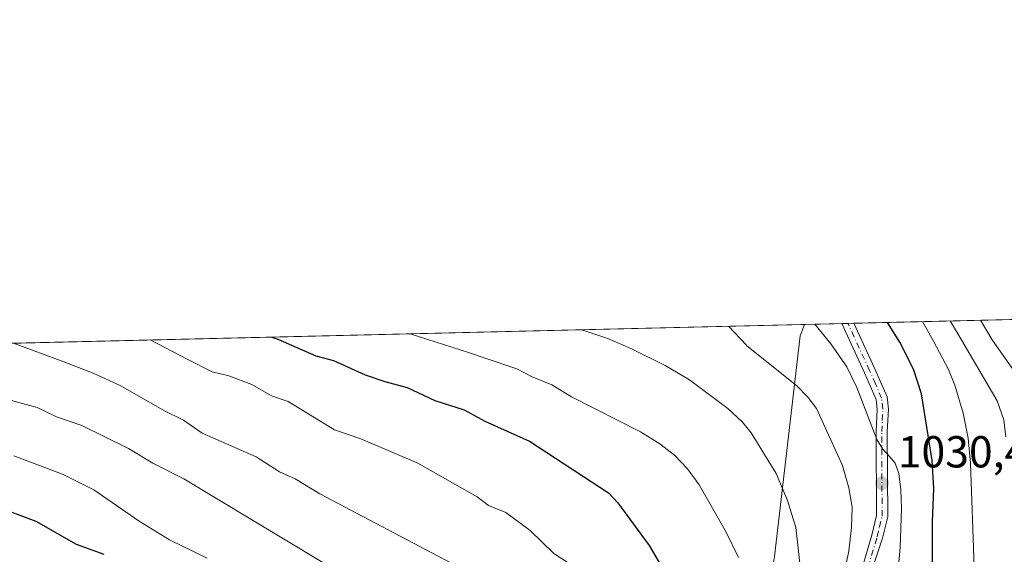
# Model space of a CAD drawing. Units: metres. Extents: x 661538 to 664994, y 4751152 to 4753546.
# Drawn here: x 661901 to 662121, y 4753427 to 4753546 of the extents above; entities that cross this region are included whole.
import ezdxf

# ---------------------------------------------------------------- set-up
doc = ezdxf.new("R2010")
doc.units = ezdxf.units.M
doc.header["$MEASUREMENT"] = 0
doc.linetypes.add('DGN Style 4', pattern=[2.6384748266838614, 1.318413404963828, -0.6592067024819142, 0.001648016756204785, -0.6592067024819142])
for name, color, linetype, lineweight in [('Arbolado forestal CxS', 92, 'Continuous', 0), ('Camino Cxs', 7, 'Continuous', 0), ('Camino eje', 30, 'DGN Style 4', 13), ('Comarca CxS', 21, 'Continuous', 0), ('Comunidad Autónoma CxS', 142, 'Continuous', 0), ('Curva de nivel maestra', 30, 'Continuous', 30), ('Curva de nivel normal', 30, 'Continuous', 0), ('Municipio CxS', 4, 'Continuous', 0), ('Provincia CxS', 1, 'Continuous', 0), ('Punto de cota en terreno', 7, 'Continuous', 0), ('Rótulo de punto de cota en terreno', 7, 'Continuous', 0)]:
    doc.layers.add(name, color=color, linetype=linetype, lineweight=lineweight)
doc.styles.add('Style-Arial', font='txt')

# ---------------------------------------------------------------- blocks, each defined once
blk = doc.blocks.new('*U5')
at = {"layer": 'Arbolado forestal CxS', "color": 92, "linetype": 'Continuous', "lineweight": 0}
blk.add_polyline3d([(661996.1470999997, 4753005.681500001, 1139.968500000003), (662007.5345000002, 4753028.455900001, 1136.580799999996), (662017.2949000001, 4753056.109300001, 1132.354999999996), (662018.9222999997, 4753077.257099999, 1127.714300000007), (662010.7887000004, 4753093.5239, 1125.123300000007), (661983.1350999996, 4753103.2839, 1126.909499999994), (661955.4807000002, 4753116.297900001, 1127.814799999993), (661929.4530999997, 4753135.818700001, 1129.021699999998), (661901.8000999996, 4753178.113500001, 1127.217199999999), (661901.2418000001, 4753188.726299999, 1125.817299999995), (661928.9183999998, 4753211.7895, 1114.187600000005), (661928.9193000002, 4753263.063899999, 1104.7163), (661928.9200999998, 4753312.439300001, 1102.549700000003), (661928.9206999998, 4753350.420499999, 1098.560700000002), (661936.5175000001, 4753384.6033, 1086.192599999995), (661961.2055000003, 4753386.5023, 1078.475399999996), (661983.9939000001, 4753369.410499999, 1074.175000000003), (661995.3882999998, 4753359.915100001, 1068.302800000005), (662037.1678999999, 4753359.9147, 1049.687300000005), (662061.8558999998, 4753380.804099999, 1040.691399999996), (662069.4530999997, 4753426.381300001, 1042.453699999998), (662075.1513, 4753475.756899999, 1031.303799999994), (662076.1649000002, 4753478.2907, 1030.272100000002), (662469.5708999997, 4753487.651699999, 1021.1247)], dxfattribs=at)
blk = doc.blocks.new('5PATER')
at = {"layer": 'Punto de cota en terreno', "linetype": 'Continuous', "lineweight": 0}
h = blk.add_hatch(color=51, dxfattribs=at)
edge = h.paths.add_edge_path()
edge.add_ellipse((0, 0), major_axis=(-0.1095731443231308, -0.1110710700762829), ratio=0.9994222409660322, start_angle=0, end_angle=360)

msp = doc.modelspace()

# ---------------------------------------------------------------- linework, layer by layer
at = {"layer": 'Arbolado forestal CxS', "color": 92, "linetype": 'Continuous', "lineweight": 0, "extrusion": (0.4719316314219344, 0.01122942011451334, 0.8815636309350126), "elevation": 366744.2462071202, "flags": 128}
msp.add_lwpolyline([(4736383.819999672, -682704.8065618969), (4736383.819999672, -682873.7819448118)], dxfattribs=at)
at = {"layer": 'Arbolado forestal CxS', "color": 92, "linetype": 'Continuous', "lineweight": 0, "extrusion": (0.1178561647567152, 0.002804374632908693, 0.9930267166152965), "elevation": 92383.37921736756, "flags": 128}
msp.add_lwpolyline([(4736383.587309242, -769201.8013289876), (4736383.587309241, -769439.7927876575)], dxfattribs=at)
at = {"layer": 'Arbolado forestal CxS', "color": 92, "linetype": 'Continuous', "lineweight": 0, "extrusion": (0.2930636320925423, 0.006975529022300345, 0.9560674921466509), "elevation": 228173.4810147168, "flags": 128}
msp.add_lwpolyline([(4736378.006139162, -740649.7249955068), (4736378.006139161, -740658.4458869726)], dxfattribs=at)
at = {"layer": 'Arbolado forestal CxS', "color": 92, "linetype": 'Continuous', "lineweight": 0, "extrusion": (0.1876942518184255, 0.004461652712611073, 0.9822173697758525), "elevation": 146487.2652143561, "flags": 128}
msp.add_lwpolyline([(4736402.203537638, -760887.8599338289), (4736402.203537639, -760889.239447874)], dxfattribs=at)
at = {"layer": 'Arbolado forestal CxS', "color": 92, "linetype": 'Continuous', "lineweight": 0, "extrusion": (0.1862047580581546, 0.004429189254650877, 0.9825009772814736), "elevation": 145347.0695091305, "flags": 128}
msp.add_lwpolyline([(4736389.9627077, -761184.0367484041), (4736389.9627077, -761185.4149484694)], dxfattribs=at)
at = {"layer": 'Arbolado forestal CxS', "color": 92, "linetype": 'Continuous', "lineweight": 0}
for points in [[(661839.8997999999, 4753472.6688, 1058.328800000003), (662076.1649000002, 4753478.2907, 1030.272100000002), (662075.1513, 4753475.756899999, 1031.303799999994), (662069.4530999997, 4753426.381300001, 1042.453699999998), (662061.8558999998, 4753380.804099999, 1040.691399999996), (662037.1678999999, 4753359.9147, 1049.687300000005), (661995.3882999998, 4753359.915100001, 1068.302800000005), (661983.9939000001, 4753369.410499999, 1074.175000000003), (661961.2055000003, 4753386.5023, 1078.475399999996), (661936.5175000001, 4753384.6033, 1086.192599999995), (661928.9206999998, 4753350.420499999, 1098.560700000002), (661928.9200999998, 4753312.439300001, 1102.549700000003), (661928.9193000002, 4753263.063899999, 1104.7163), (661928.9183999998, 4753211.7895, 1114.187600000005), (661901.2418000001, 4753188.726299999, 1125.817299999995), (661901.8000999996, 4753178.113500001, 1127.217199999999), (661929.4530999997, 4753135.818700001, 1129.021699999998), (661955.4807000002, 4753116.297900001, 1127.814799999993), (661983.1350999996, 4753103.2839, 1126.909499999994), (662010.7887000004, 4753093.5239, 1125.123300000007), (662018.9222999997, 4753077.257099999, 1127.714300000007), (662017.2949000001, 4753056.109300001, 1132.354999999996), (662007.5345000002, 4753028.455900001, 1136.580799999996), (661996.1470999997, 4753005.681500001, 1139.968500000003)], [(662076.1649000002, 4753478.2908, 1030.272100000002), (662075.1513, 4753475.756899999, 1031.303799999994), (662069.4530999997, 4753426.381300001, 1042.453699999998), (662061.8558999998, 4753380.804099999, 1040.691399999996), (662037.1678999999, 4753359.9147, 1049.687300000005), (661995.3882999998, 4753359.915100001, 1068.302800000005), (661983.9939000001, 4753369.410499999, 1074.175000000003), (661961.2055000003, 4753386.5023, 1078.475399999996), (661936.5175000001, 4753384.6033, 1086.192599999995), (661928.9206999998, 4753350.420499999, 1098.560700000002), (661928.9200999998, 4753312.439300001, 1102.549700000003), (661928.9193000002, 4753263.063899999, 1104.7163), (661928.9183999998, 4753211.7895, 1114.187600000005), (661901.2418000001, 4753188.726299999, 1125.817299999995), (661901.8000999996, 4753178.113500001, 1127.217199999999), (661929.4530999997, 4753135.818700001, 1129.021699999998), (661955.4807000002, 4753116.297900001, 1127.814799999993), (661983.1350999996, 4753103.2839, 1126.909499999994), (662010.7887000004, 4753093.5239, 1125.123300000007), (662018.9222999997, 4753077.257099999, 1127.714300000007), (662017.2949000001, 4753056.109300001, 1132.354999999996), (662007.5345000002, 4753028.455900001, 1136.580799999996), (661996.1470999997, 4753005.681500001, 1139.968500000003)], [(662076.1649000002, 4753478.2908, 1030.272100000002), (662075.1513, 4753475.756899999, 1031.303799999994), (662069.4530999997, 4753426.381300001, 1042.453699999998), (662061.8558999998, 4753380.804099999, 1040.691399999996), (662037.1678999999, 4753359.9147, 1049.687300000005), (661995.3882999998, 4753359.915100001, 1068.302800000005), (661983.9939000001, 4753369.410499999, 1074.175000000003), (661961.2055000003, 4753386.5023, 1078.475399999996), (661936.5175000001, 4753384.6033, 1086.192599999995), (661928.9206999998, 4753350.420499999, 1098.560700000002), (661928.9200999998, 4753312.439300001, 1102.549700000003), (661928.9193000002, 4753263.063899999, 1104.7163), (661928.9183999998, 4753211.7895, 1114.187600000005), (661901.2418000001, 4753188.726299999, 1125.817299999995), (661901.8000999996, 4753178.113500001, 1127.217199999999), (661929.4530999997, 4753135.818700001, 1129.021699999998), (661955.4807000002, 4753116.297900001, 1127.814799999993), (661983.1350999996, 4753103.2839, 1126.909499999994), (662010.7887000004, 4753093.5239, 1125.123300000007), (662018.9222999997, 4753077.257099999, 1127.714300000007), (662017.2949000001, 4753056.109300001, 1132.354999999996), (662007.5345000002, 4753028.455900001, 1136.580799999996), (661996.1470999997, 4753005.681500001, 1139.968500000003)]]:
    msp.add_polyline3d(points, dxfattribs=at)
at = {"layer": 'Camino Cxs', "color": 7, "linetype": 'Continuous', "lineweight": 0, "extrusion": (0.3780316219409405, 0.00894691609219392, 0.9257494507182498), "elevation": 293782.8933264744, "flags": 128}
msp.add_lwpolyline([(4736482.520242423, -716477.2628486125), (4736482.520242422, -716480.1892974725)], dxfattribs=at)
at = {"layer": 'Camino Cxs', "color": 7, "linetype": 'Continuous', "lineweight": 0}
for points in [[(662087.1601, 4753417.520099999, 1045.025299999994), (662091.1700999998, 4753431.1801, 1044.563699999999), (662092.2401000002, 4753435.610099999, 1043.198600000003), (662092.1501000002, 4753454.370100001, 1040.333100000004), (662092.4001000002, 4753459.3201, 1039.559899999993), (662092.1700999998, 4753461.4801, 1039.745200000005), (662089.5500999996, 4753467.5001, 1039.159599999999), (662084.5000999998, 4753478.4901, 1042.444499999998), (662087.2084999997, 4753478.553500001, 1041.338199999998), (662087.2100999998, 4753478.550100001, 1041.338300000003), (662091.8201000001, 4753468.520099999, 1041.407200000001), (662094.6101000002, 4753462.120100001, 1039.541299999997), (662094.9001000002, 4753459.380100001, 1039.537700000001), (662094.6501000002, 4753454.3101, 1040.224300000002), (662094.7401000002, 4753435.3101, 1042.192800000004), (662093.5701000001, 4753430.5001, 1042.777300000002), (662089.0201000003, 4753416.800100001, 1044.674799999994)], [(662087.1601, 4753417.520099999, 1045.025299999994), (662091.1700999998, 4753431.1801, 1044.563699999999), (662092.2401000002, 4753435.610099999, 1043.198600000003), (662092.1501000002, 4753454.370100001, 1040.333100000004), (662092.4001000002, 4753459.3201, 1039.559899999993), (662092.1700999998, 4753461.4801, 1039.745200000005), (662089.5500999996, 4753467.5001, 1039.159599999999), (662084.5000999998, 4753478.489399999, 1042.444799999997)], [(662087.2084999997, 4753478.553500001, 1041.338199999998), (662087.2100999998, 4753478.550100001, 1041.338300000003), (662091.8201000001, 4753468.520099999, 1041.407200000001), (662094.6101000002, 4753462.120100001, 1039.541299999997), (662094.9001000002, 4753459.380100001, 1039.537700000001), (662094.6501000002, 4753454.3101, 1040.224300000002), (662094.7401000002, 4753435.3101, 1042.192800000004), (662093.5701000001, 4753430.5001, 1042.777300000002), (662089.0201000003, 4753416.800100001, 1044.674799999994)]]:
    msp.add_polyline3d(points, dxfattribs=at)
at = {"layer": 'Camino eje', "color": 30, "linetype": 'DGN Style 4', "lineweight": 13}
msp.add_polyline3d([(662090.3651000002, 4753424.0101, 1043.862200000003), (662092.3701, 4753430.840100001, 1043.203999999998), (662092.9051000001, 4753433.0551, 1043.781000000003), (662093.4901000002, 4753435.460100001, 1042.541899999997), (662093.4001000002, 4753454.340100001, 1039.993900000001), (662093.5251000002, 4753456.815099999, 1039.6014), (662093.6501000002, 4753459.350099999, 1039.4856), (662093.3901000004, 4753461.800100001, 1039.463699999993), (662091.9951, 4753465.0001, 1040.475300000006), (662090.6851000005, 4753468.0101, 1040.240399999995), (662085.8548999998, 4753478.521299999, 1041.888000000006)], dxfattribs=at)
at = {"layer": 'Comarca CxS', "color": 21, "linetype": 'Continuous', "lineweight": 0, "flags": 128}
msp.add_lwpolyline([(663442.2255470918, 4751196.152506551), (661592.3100012299, 4751152.159982474), (661560.395779295, 4752506.053396837), (661537.7800012304, 4753465.47998245), (663313.3806956905, 4753507.72995913), (664938.5300012567, 4753546.399982452), (664994.2100012572, 4751233.059982474)], close=True, dxfattribs=at)
at = {"layer": 'Comunidad Autónoma CxS', "color": 142, "linetype": 'Continuous', "lineweight": 0, "flags": 128}
msp.add_lwpolyline([(663442.2255470918, 4751196.152506551), (661592.3100012299, 4751152.159982474), (661560.395779295, 4752506.053396837), (661537.7800012304, 4753465.47998245), (663313.3806956905, 4753507.72995913), (664938.5300012567, 4753546.399982452), (664994.2100012572, 4751233.059982474)], close=True, dxfattribs=at)
at = {"layer": 'Curva de nivel maestra', "color": 30, "linetype": 'Continuous', "lineweight": 30, "flags": 128}
for points, elevation in [([(662104.7800000003, 4753422.690099999), (662104.7199999997, 4753434.170100001), (662105.0300000003, 4753441.630100001), (662104.6399999997, 4753447.840100001), (662102.2699999996, 4753462.780099999), (662100.4800000006, 4753468.2501), (662097.4299999997, 4753474.3301), (662094.6594000002, 4753478.730799999)], 1025), ([(661957.1442, 4753475.4586), (661957.1478000004, 4753475.4573), (661958.4800000006, 4753474.970100001), (661966.9800000006, 4753471.2301), (661970.9600000001, 4753470.2301), (661977.9699999997, 4753467.030099999), (661982.3899999997, 4753465.5001), (661987.4199999999, 4753464.220100001), (661993.5899999999, 4753461.280099999), (662000.0999999996, 4753459.190099999), (662004.7400000002, 4753456.6601), (662014.7000000002, 4753452.220100001), (662032.3499999996, 4753440.630100001), (662034.4199999999, 4753438.390100001), (662041.4500000002, 4753428.870100001), (662044.1799999997, 4753424.1601)], 1050), ([(661919.6799999997, 4753426.870100001), (661913.5099999999, 4753429.0801), (661904.5099999999, 4753434.220100001), (661895.2800000003, 4753437.690099999)], 1075)]:
    msp.add_lwpolyline(points, dxfattribs=dict(at, elevation=elevation))
at = {"layer": 'Curva de nivel normal', "color": 30, "linetype": 'Continuous', "lineweight": 0, "flags": 128}
for points, elevation in [([(662078.4638, 4753478.3453), (662082.04, 4753473.970000001), (662085.5899999999, 4753468.800000001), (662087.8200000003, 4753464.220000001), (662092.3300000001, 4753452.58), (662093.6299999999, 4753450.42), (662095.2199999997, 4753448.67), (662096.3799999999, 4753447.25), (662097.2199999997, 4753445), (662097.7000000002, 4753441.289999999), (662097.7999999998, 4753437.15), (662097.5, 4753428.449999999), (662095.4400000004, 4753405.66)], 1030), ([(662114.0800000001, 4753424.180000001), (662113.2199999997, 4753447.26), (662112.6900000004, 4753452.850000001), (662111.5800000001, 4753458.470000001), (662109.75, 4753464.699999999), (662108.3399999999, 4753468.220000001), (662104.9400000004, 4753474.51), (662102.5114000002, 4753478.917500001)], 1020), ([(662121.1600000003, 4753453.180000001), (662120.7100000001, 4753456.980000001), (662119.1900000004, 4753461.180000001), (662111.3200000003, 4753474.66), (662108.6900000004, 4753479.060000001), (662108.6876999997, 4753479.0645)], 1015), ([(662115.4921000004, 4753479.226399999), (662118.0800000001, 4753474.82), (662126.0199999996, 4753463.52)], 1010), ([(661988.0295000002, 4753476.193700001), (661988.04, 4753476.189999999), (662001.0999999996, 4753472.039999999), (662004.8300000001, 4753470.720000001), (662011.9000000004, 4753468.390000001), (662015.2999999998, 4753466.57), (662019.7100000001, 4753464.800000001), (662024.0700000003, 4753462.109999999), (662039.5199999996, 4753454.279999999), (662043.8399999999, 4753451.57), (662047.0800000001, 4753449.050000001), (662050.04, 4753446.029999999), (662052.6399999997, 4753442.4), (662058.6399999997, 4753431.850000001), (662061.3899999997, 4753426.17)], 1045), ([(662075.4900000002, 4753421.619999999), (662074.1799999997, 4753432.890000001), (662072.3899999997, 4753438.91), (662069.8399999999, 4753444.970000001), (662064.25, 4753454.09), (662062.3200000003, 4753456.42), (662058.9900000002, 4753459.49), (662050.4600000001, 4753465.92), (662045.0300000003, 4753469.09), (662037.3399999999, 4753472.9), (662032.1799999997, 4753475.16), (662026.4278999995, 4753477.1073)], 1040), ([(662059.1734999996, 4753477.886299999), (662063.1900000004, 4753473.630000001), (662063.29, 4753473.52), (662074.4000000004, 4753464.66), (662076.9600000001, 4753461.980000001), (662078.8200000003, 4753459.49), (662084.6399999997, 4753446.730000001), (662086.0700000003, 4753441.789999999), (662086.7800000003, 4753437.42), (662086.6600000003, 4753432.890000001), (662086.0800000001, 4753427.710000001), (662084.3399999999, 4753419.300000001)], 1035), ([(661997, 4753425.109999999), (661967.9100000003, 4753440.42), (661962.3300000001, 4753443.800000001), (661958.8899999997, 4753445.369999999), (661953.6500000004, 4753448.689999999), (661941.5599999997, 4753454), (661937.3899999997, 4753456.91), (661933.1600000003, 4753458.970000001), (661923.4400000004, 4753464.550000001), (661917.2699999996, 4753467.4), (661910.6799999997, 4753469.890000001), (661899.4698999999, 4753474.086300001)], 1060), ([(661929.9935999997, 4753474.812700001), (661930, 4753474.810000001), (661938.2199999997, 4753470.550000001), (661943.8300000001, 4753467.699999999), (661947.5800000001, 4753466.76), (661952.7199999997, 4753464.890000001), (661957.0700000003, 4753462.289999999), (661960.7699999996, 4753461.029999999), (661971.1799999997, 4753454.76), (661977.0199999996, 4753452.75), (661989.7699999996, 4753447.310000001), (662003.0599999997, 4753439.76), (662005.5899999999, 4753437.789999999), (662009.4400000004, 4753436.220000001), (662014.8300000001, 4753432.210000001), (662020.1699999999, 4753427.08), (662024.3799999999, 4753424.359999999)], 1055), ([(661896.5300000003, 4753461.930000001), (661904.7199999997, 4753459.75), (661909.0499999998, 4753457.65), (661914.7300000006, 4753455.689999999), (661925.1100000005, 4753450.539999999), (661930.5499999998, 4753447.26), (661937.4800000006, 4753443.789999999), (661975.8600000005, 4753420.640000001)], 1065), ([(661899.54, 4753448.930000001), (661910.3499999996, 4753444.84), (661917.4100000003, 4753441.34), (661927.5300000003, 4753434.289999999), (661934.2800000003, 4753430.15), (661942.7100000001, 4753426.02)], 1070)]:
    msp.add_lwpolyline(points, dxfattribs=dict(at, elevation=elevation))
at = {"layer": 'Municipio CxS', "color": 4, "linetype": 'Continuous', "lineweight": 0, "flags": 128}
msp.add_lwpolyline([(661560.395779295, 4752506.053396837), (661537.7800012304, 4753465.47998245), (663313.3806956905, 4753507.72995913)], dxfattribs=at)
at = {"layer": 'Provincia CxS', "color": 1, "linetype": 'Continuous', "lineweight": 0, "flags": 128}
msp.add_lwpolyline([(663442.2255470918, 4751196.152506551), (661592.3100012299, 4751152.159982474), (661560.395779295, 4752506.053396837), (661537.7800012304, 4753465.47998245), (663313.3806956905, 4753507.72995913), (664938.5300012567, 4753546.399982452), (664994.2100012572, 4751233.059982474)], close=True, dxfattribs=at)

# ---------------------------------------------------------------- block references
at = {"layer": 'Arbolado forestal CxS', "color": 92, "linetype": 'Continuous', "lineweight": 0}
msp.add_blockref('*U5', (0, 0), dxfattribs=at)
at = {"layer": 'Punto de cota en terreno', "color": 7, "linetype": 'Continuous', "lineweight": 0, "xscale": 10, "yscale": 10, "zscale": 10}
msp.add_blockref('5PATER', (662093.4600000001, 4753442.789999999, 1030.479999999996), dxfattribs=at)

# ---------------------------------------------------------------- texts
at = {"layer": 'Rótulo de punto de cota en terreno', "color": 7, "linetype": 'Continuous', "lineweight": 0, "style": 'Style-Arial'}
msp.add_text('1030,48', height=7.000000000000002, dxfattribs=at).set_placement((662096.9878000002, 4753446.3178))

doc.saveas('drawing.dxf')
